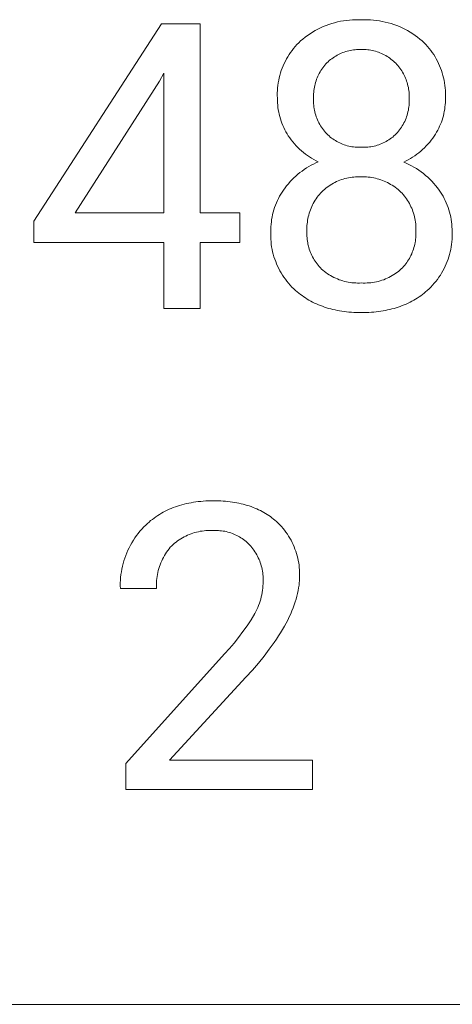
# Model space of a CAD drawing. Units: millimetres. Extents: x 1147 to 5945, y -204 to 3149.
# Drawn here: x 4964 to 5033, y 65 to 222 of the extents above; entities that cross this region are included whole.
import ezdxf

# ---------------------------------------------------------------- set-up
doc = ezdxf.new("R2010")
doc.units = ezdxf.units.MM
doc.header["$MEASUREMENT"] = 0
doc.layers.add('Domyślny', color=7, linetype='Continuous', true_color=0x000000)

msp = doc.modelspace()

# ---------------------------------------------------------------- linework, layer by layer
at = {"layer": 'Domyślny', "color": 18, "lineweight": 15, "true_color": 0x000000}
for p, q in [((5014.78, 221.31), (5015.25, 221.41)), ((5015.25, 221.41), (5015.72, 221.49)), ((5015.72, 221.49), (5016.19, 221.56)), ((5016.19, 221.56), (5016.67, 221.61)), ((5016.67, 221.61), (5017.15, 221.65)), ((5017.15, 221.65), (5017.63, 221.67)), ((5017.63, 221.67), (5018.1, 221.67)), ((5018.1, 221.67), (5018.58, 221.65)), ((5018.58, 221.65), (5019.06, 221.67)), ((5019.06, 221.67), (5019.54, 221.67)), ((5019.54, 221.67), (5020.02, 221.65)), ((5020.02, 221.65), (5020.49, 221.61)), ((5020.49, 221.61), (5020.97, 221.56)), ((5020.97, 221.56), (5021.44, 221.49)), ((5021.44, 221.49), (5021.91, 221.4)), ((5021.91, 221.4), (5022.38, 221.3)), ((4966.41, 189.54), (4986.75, 221.03)), ((4986.75, 221.03), (4992.9, 221.03)), ((4992.9, 221.03), (4992.9, 190.85)), ((5010.81, 219.69), (5011.23, 219.93)), ((5011.23, 219.93), (5011.65, 220.15)), ((5011.65, 220.15), (5012.08, 220.37)), ((5012.08, 220.37), (5012.51, 220.56)), ((5012.51, 220.56), (5012.96, 220.74)), ((5012.96, 220.74), (5013.41, 220.91)), ((5013.41, 220.91), (5013.86, 221.05)), ((5013.86, 221.05), (5014.32, 221.19)), ((5014.32, 221.19), (5014.78, 221.31)), ((5022.38, 221.3), (5022.84, 221.19)), ((5022.84, 221.19), (5023.3, 221.05)), ((5023.3, 221.05), (5023.76, 220.9)), ((5023.76, 220.9), (5024.2, 220.74)), ((5024.2, 220.74), (5024.65, 220.56)), ((5024.65, 220.56), (5025.08, 220.36)), ((5025.08, 220.36), (5025.51, 220.15)), ((5025.51, 220.15), (5025.93, 219.93)), ((5025.93, 219.93), (5026.35, 219.69)), ((5008.59, 218), (5008.88, 218.28)), ((5008.88, 218.28), (5009.25, 218.59)), ((5009.25, 218.59), (5009.63, 218.89)), ((5009.63, 218.89), (5010.01, 219.17)), ((5010.01, 219.17), (5010.41, 219.44)), ((5010.41, 219.44), (5010.81, 219.69)), ((5026.35, 219.69), (5026.75, 219.43)), ((5026.75, 219.43), (5027.15, 219.17)), ((5027.15, 219.17), (5027.54, 218.89)), ((5027.54, 218.89), (5027.91, 218.59)), ((5027.91, 218.59), (5028.28, 218.28)), ((5028.28, 218.28), (5028.57, 218)), ((5007.29, 216.45), (5007.53, 216.78)), ((5007.53, 216.78), (5007.78, 217.1)), ((5007.78, 217.1), (5008.04, 217.41)), ((5008.04, 217.41), (5008.31, 217.71)), ((5008.31, 217.71), (5008.59, 218)), ((5016.58, 216.72), (5016.33, 216.66)), ((5016.83, 216.77), (5016.58, 216.72)), ((5017.07, 216.82), (5016.83, 216.77)), ((5017.32, 216.85), (5017.07, 216.82)), ((5017.57, 216.88), (5017.32, 216.85)), ((5017.82, 216.9), (5017.57, 216.88)), ((5018.08, 216.91), (5017.82, 216.9)), ((5018.33, 216.92), (5018.08, 216.91)), ((5018.58, 216.91), (5018.33, 216.92)), ((5018.83, 216.91), (5018.58, 216.91)), ((5019.09, 216.91), (5018.83, 216.91)), ((5019.34, 216.9), (5019.09, 216.91)), ((5019.59, 216.87), (5019.34, 216.9)), ((5019.84, 216.84), (5019.59, 216.87)), ((5020.09, 216.81), (5019.84, 216.84)), ((5020.34, 216.76), (5020.09, 216.81)), ((5020.58, 216.7), (5020.34, 216.76)), ((5020.83, 216.64), (5020.58, 216.7)), ((5028.57, 218), (5028.85, 217.71)), ((5028.85, 217.71), (5029.12, 217.41)), ((5029.12, 217.41), (5029.39, 217.1)), ((5029.39, 217.1), (5029.64, 216.78)), ((5029.64, 216.78), (5029.87, 216.45)), ((5006.46, 215.06), (5006.65, 215.42)), ((5006.65, 215.42), (5006.85, 215.77)), ((5006.85, 215.77), (5007.07, 216.11)), ((5007.07, 216.11), (5007.29, 216.45)), ((5013.46, 215.14), (5013.27, 214.97)), ((5013.65, 215.3), (5013.46, 215.14)), ((5013.85, 215.45), (5013.65, 215.3)), ((5014.06, 215.6), (5013.85, 215.45)), ((5014.27, 215.74), (5014.06, 215.6)), ((5014.48, 215.87), (5014.27, 215.74)), ((5014.7, 216), (5014.48, 215.87)), ((5014.92, 216.12), (5014.7, 216)), ((5015.15, 216.23), (5014.92, 216.12)), ((5015.38, 216.33), (5015.15, 216.23)), ((5015.61, 216.42), (5015.38, 216.33)), ((5015.85, 216.51), (5015.61, 216.42)), ((5016.09, 216.59), (5015.85, 216.51)), ((5016.33, 216.66), (5016.09, 216.59)), ((5021.07, 216.56), (5020.83, 216.64)), ((5021.31, 216.48), (5021.07, 216.56)), ((5021.54, 216.39), (5021.31, 216.48)), ((5021.78, 216.29), (5021.54, 216.39)), ((5022.01, 216.19), (5021.78, 216.29)), ((5022.23, 216.07), (5022.01, 216.19)), ((5022.45, 215.95), (5022.23, 216.07)), ((5022.67, 215.82), (5022.45, 215.95)), ((5022.88, 215.69), (5022.67, 215.82)), ((5023.09, 215.54), (5022.88, 215.69)), ((5023.29, 215.39), (5023.09, 215.54)), ((5023.49, 215.23), (5023.29, 215.39)), ((5023.68, 215.07), (5023.49, 215.23)), ((5029.87, 216.45), (5030.1, 216.11)), ((5030.1, 216.11), (5030.32, 215.77)), ((5030.32, 215.77), (5030.52, 215.42)), ((5030.52, 215.42), (5030.71, 215.06)), ((5005.7, 213.18), (5005.82, 213.57)), ((5005.82, 213.57), (5005.96, 213.95)), ((5005.96, 213.95), (5006.11, 214.32)), ((5006.11, 214.32), (5006.28, 214.69)), ((5006.28, 214.69), (5006.46, 215.06)), ((5012.13, 213.56), (5011.99, 213.34)), ((5012.27, 213.78), (5012.13, 213.56)), ((5012.42, 214), (5012.27, 213.78)), ((5012.57, 214.21), (5012.42, 214)), ((5012.74, 214.41), (5012.57, 214.21)), ((5012.91, 214.61), (5012.74, 214.41)), ((5013.08, 214.8), (5012.91, 214.61)), ((5013.27, 214.97), (5013.08, 214.8)), ((5023.87, 214.9), (5023.68, 215.07)), ((5024.05, 214.72), (5023.87, 214.9)), ((5024.22, 214.53), (5024.05, 214.72)), ((5024.39, 214.34), (5024.22, 214.53)), ((5024.56, 214.14), (5024.39, 214.34)), ((5024.71, 213.93), (5024.56, 214.14)), ((5024.86, 213.72), (5024.71, 213.93)), ((5025, 213.5), (5024.86, 213.72)), ((5030.71, 215.06), (5030.89, 214.7)), ((5030.89, 214.7), (5031.05, 214.32)), ((5031.05, 214.32), (5031.21, 213.95)), ((5031.21, 213.95), (5031.34, 213.57)), ((5031.34, 213.57), (5031.47, 213.18)), ((4987.1, 213.14), (4986.41, 211.88)), ((4987.1, 190.85), (4987.1, 213.14)), ((5005.33, 211.6), (5005.4, 212)), ((5005.4, 212), (5005.49, 212.4)), ((5005.49, 212.4), (5005.58, 212.79)), ((5005.58, 212.79), (5005.7, 213.18)), ((5011.44, 212.16), (5011.35, 211.91)), ((5011.53, 212.4), (5011.44, 212.16)), ((5011.63, 212.64), (5011.53, 212.4)), ((5011.75, 212.88), (5011.63, 212.64)), ((5011.87, 213.11), (5011.75, 212.88)), ((5011.99, 213.34), (5011.87, 213.11)), ((5025.14, 213.28), (5025, 213.5)), ((5025.27, 213.06), (5025.14, 213.28)), ((5025.39, 212.83), (5025.27, 213.06)), ((5025.5, 212.6), (5025.39, 212.83)), ((5025.6, 212.36), (5025.5, 212.6)), ((5025.7, 212.12), (5025.6, 212.36)), ((5025.79, 211.88), (5025.7, 212.12)), ((5031.47, 213.18), (5031.58, 212.79)), ((5031.58, 212.79), (5031.68, 212.4)), ((5031.68, 212.4), (5031.77, 212)), ((5031.77, 212), (5031.84, 211.6)), ((4986.41, 211.88), (4972.96, 190.85)), ((5005.2, 210.39), (5005.23, 210.8)), ((5005.23, 210.8), (5005.27, 211.2)), ((5005.27, 211.2), (5005.33, 211.6)), ((5011.04, 210.64), (5011.01, 210.38)), ((5011.09, 210.9), (5011.04, 210.64)), ((5011.14, 211.16), (5011.09, 210.9)), ((5011.2, 211.41), (5011.14, 211.16)), ((5011.27, 211.66), (5011.2, 211.41)), ((5011.35, 211.91), (5011.27, 211.66)), ((5025.87, 211.63), (5025.79, 211.88)), ((5025.94, 211.38), (5025.87, 211.63)), ((5026, 211.13), (5025.94, 211.38)), ((5026.06, 210.88), (5026, 211.13)), ((5026.1, 210.63), (5026.06, 210.88)), ((5026.14, 210.37), (5026.1, 210.63)), ((5031.84, 211.6), (5031.9, 211.2)), ((5031.9, 211.2), (5031.94, 210.8)), ((5031.94, 210.8), (5031.97, 210.39)), ((5005.18, 209.99), (5005.2, 210.39)), ((5005.18, 209.58), (5005.18, 209.99)), ((5005.19, 209.18), (5005.18, 209.58)), ((5005.19, 208.8), (5005.19, 209.18)), ((5010.96, 209.86), (5010.95, 209.6)), ((5010.95, 209.6), (5010.95, 209.34)), ((5010.95, 209.34), (5010.96, 209.08)), ((5010.96, 209.08), (5010.95, 208.81)), ((5010.98, 210.12), (5010.96, 209.86)), ((5011.01, 210.38), (5010.98, 210.12)), ((5026.17, 210.11), (5026.14, 210.37)), ((5026.19, 209.86), (5026.17, 210.11)), ((5026.2, 209.6), (5026.19, 209.86)), ((5026.21, 209.34), (5026.2, 209.6)), ((5026.2, 209.08), (5026.21, 209.34)), ((5026.21, 208.81), (5026.2, 209.08)), ((5031.97, 210.39), (5031.98, 209.99)), ((5031.98, 209.58), (5031.97, 209.18)), ((5031.97, 209.18), (5031.97, 208.82)), ((5031.98, 209.99), (5031.98, 209.58)), ((5005.21, 208.43), (5005.19, 208.8)), ((5005.24, 208.06), (5005.21, 208.43)), ((5005.28, 207.68), (5005.24, 208.06)), ((5005.33, 207.31), (5005.28, 207.68)), ((5005.4, 206.94), (5005.33, 207.31)), ((5010.95, 208.81), (5010.96, 208.55)), ((5010.96, 208.55), (5010.97, 208.28)), ((5010.97, 208.28), (5010.99, 208.01)), ((5010.99, 208.01), (5011.02, 207.75)), ((5011.02, 207.75), (5011.06, 207.48)), ((5011.06, 207.48), (5011.11, 207.22)), ((5026.06, 207.22), (5026.11, 207.49)), ((5026.11, 207.49), (5026.15, 207.75)), ((5026.15, 207.75), (5026.18, 208.01)), ((5026.18, 208.01), (5026.2, 208.28)), ((5026.2, 208.28), (5026.21, 208.55)), ((5026.21, 208.55), (5026.21, 208.81)), ((5031.85, 207.4), (5031.79, 207.05)), ((5031.9, 207.76), (5031.85, 207.4)), ((5031.93, 208.11), (5031.9, 207.76)), ((5031.96, 208.46), (5031.93, 208.11)), ((5031.97, 208.82), (5031.96, 208.46)), ((5005.47, 206.58), (5005.4, 206.94)), ((5005.57, 206.22), (5005.47, 206.58)), ((5005.67, 205.86), (5005.57, 206.22)), ((5005.79, 205.5), (5005.67, 205.86)), ((5011.11, 207.22), (5011.16, 206.96)), ((5011.16, 206.96), (5011.23, 206.7)), ((5011.23, 206.7), (5011.31, 206.44)), ((5011.31, 206.44), (5011.39, 206.19)), ((5011.39, 206.19), (5011.49, 205.94)), ((5011.49, 205.94), (5011.59, 205.69)), ((5011.59, 205.69), (5011.7, 205.45)), ((5025.48, 205.45), (5025.59, 205.7)), ((5025.59, 205.7), (5025.69, 205.94)), ((5025.69, 205.94), (5025.78, 206.19)), ((5025.78, 206.19), (5025.86, 206.45)), ((5025.86, 206.45), (5025.94, 206.7)), ((5025.94, 206.7), (5026, 206.96)), ((5026, 206.96), (5026.06, 207.22)), ((5031.54, 206.01), (5031.44, 205.67)), ((5031.64, 206.36), (5031.54, 206.01)), ((5031.72, 206.7), (5031.64, 206.36)), ((5031.79, 207.05), (5031.72, 206.7)), ((5005.91, 205.15), (5005.79, 205.5)), ((5006.06, 204.8), (5005.91, 205.15)), ((5006.21, 204.46), (5006.06, 204.8)), ((5006.37, 204.12), (5006.21, 204.46)), ((5006.55, 203.79), (5006.37, 204.12)), ((5011.7, 205.45), (5011.82, 205.21)), ((5011.82, 205.21), (5011.94, 204.97)), ((5011.94, 204.97), (5012.08, 204.74)), ((5012.08, 204.74), (5012.22, 204.52)), ((5012.22, 204.52), (5012.37, 204.3)), ((5012.37, 204.3), (5012.53, 204.08)), ((5024.66, 204.09), (5024.81, 204.3)), ((5024.81, 204.3), (5024.96, 204.52)), ((5024.96, 204.52), (5025.1, 204.75)), ((5025.1, 204.75), (5025.24, 204.98)), ((5025.24, 204.98), (5025.36, 205.21)), ((5025.36, 205.21), (5025.48, 205.45)), ((5030.9, 204.36), (5030.74, 204.04)), ((5031.05, 204.68), (5030.9, 204.36)), ((5031.19, 205.01), (5031.05, 204.68)), ((5031.32, 205.34), (5031.19, 205.01)), ((5031.44, 205.67), (5031.32, 205.34)), ((5006.74, 203.47), (5006.55, 203.79)), ((5006.93, 203.15), (5006.74, 203.47)), ((5007.16, 202.82), (5006.93, 203.15)), ((5007.4, 202.5), (5007.16, 202.82)), ((5012.53, 204.08), (5012.7, 203.87)), ((5012.7, 203.87), (5012.87, 203.67)), ((5012.87, 203.67), (5013.05, 203.47)), ((5013.05, 203.47), (5013.24, 203.3)), ((5013.24, 203.3), (5013.42, 203.13)), ((5013.42, 203.13), (5013.62, 202.96)), ((5013.62, 202.96), (5013.82, 202.8)), ((5013.82, 202.8), (5014.02, 202.66)), ((5014.02, 202.66), (5014.24, 202.51)), ((5022.95, 202.51), (5023.16, 202.66)), ((5023.16, 202.66), (5023.37, 202.81)), ((5023.37, 202.81), (5023.57, 202.96)), ((5023.57, 202.96), (5023.77, 203.13)), ((5023.77, 203.13), (5023.96, 203.3)), ((5023.96, 203.3), (5024.14, 203.47)), ((5024.14, 203.47), (5024.32, 203.67)), ((5024.32, 203.67), (5024.49, 203.88)), ((5024.49, 203.88), (5024.66, 204.09)), ((5029.96, 202.79), (5029.72, 202.47)), ((5030.2, 203.12), (5029.96, 202.79)), ((5030.39, 203.42), (5030.2, 203.12)), ((5030.57, 203.73), (5030.39, 203.42)), ((5030.74, 204.04), (5030.57, 203.73)), ((5007.65, 202.19), (5007.4, 202.5)), ((5007.91, 201.88), (5007.65, 202.19)), ((5008.17, 201.58), (5007.91, 201.88)), ((5008.45, 201.3), (5008.17, 201.58)), ((5008.74, 201.02), (5008.45, 201.3)), ((5009.04, 200.75), (5008.74, 201.02)), ((5014.24, 202.51), (5014.45, 202.38)), ((5014.45, 202.38), (5014.67, 202.25)), ((5014.67, 202.25), (5014.9, 202.13)), ((5014.9, 202.13), (5015.12, 202.02)), ((5015.12, 202.02), (5015.36, 201.91)), ((5015.36, 201.91), (5015.59, 201.82)), ((5015.59, 201.82), (5015.83, 201.73)), ((5015.83, 201.73), (5016.07, 201.65)), ((5016.07, 201.65), (5016.32, 201.58)), ((5016.32, 201.58), (5016.56, 201.52)), ((5016.56, 201.52), (5016.81, 201.46)), ((5016.81, 201.46), (5017.06, 201.42)), ((5017.06, 201.42), (5017.31, 201.38)), ((5017.31, 201.38), (5017.57, 201.35)), ((5017.57, 201.35), (5017.82, 201.34)), ((5017.82, 201.34), (5018.07, 201.33)), ((5018.07, 201.33), (5018.33, 201.32)), ((5018.33, 201.32), (5018.58, 201.33)), ((5018.58, 201.33), (5018.84, 201.32)), ((5018.84, 201.32), (5019.09, 201.33)), ((5019.09, 201.33), (5019.35, 201.34)), ((5019.35, 201.34), (5019.6, 201.36)), ((5019.6, 201.36), (5019.86, 201.38)), ((5019.86, 201.38), (5020.11, 201.42)), ((5020.11, 201.42), (5020.36, 201.47)), ((5020.36, 201.47), (5020.61, 201.52)), ((5020.61, 201.52), (5020.86, 201.58)), ((5020.86, 201.58), (5021.1, 201.65)), ((5021.1, 201.65), (5021.35, 201.73)), ((5021.35, 201.73), (5021.59, 201.82)), ((5021.59, 201.82), (5021.82, 201.92)), ((5021.82, 201.92), (5022.06, 202.02)), ((5022.06, 202.02), (5022.29, 202.13)), ((5022.29, 202.13), (5022.51, 202.25)), ((5022.51, 202.25), (5022.73, 202.38)), ((5022.73, 202.38), (5022.95, 202.51)), ((5028.34, 200.98), (5028.04, 200.72)), ((5028.64, 201.26), (5028.34, 200.98)), ((5028.92, 201.55), (5028.64, 201.26)), ((5029.2, 201.85), (5028.92, 201.55)), ((5029.46, 202.15), (5029.2, 201.85)), ((5029.72, 202.47), (5029.46, 202.15)), ((5009.35, 200.49), (5009.04, 200.75)), ((5009.66, 200.25), (5009.35, 200.49)), ((5009.98, 200.01), (5009.66, 200.25)), ((5010.32, 199.78), (5009.98, 200.01)), ((5010.65, 199.57), (5010.32, 199.78)), ((5011, 199.37), (5010.65, 199.57)), ((5026.4, 199.54), (5026.05, 199.34)), ((5026.74, 199.75), (5026.4, 199.54)), ((5027.08, 199.98), (5026.74, 199.75)), ((5027.41, 200.21), (5027.08, 199.98)), ((5027.73, 200.46), (5027.41, 200.21)), ((5028.04, 200.72), (5027.73, 200.46)), ((5009.47, 197.79), (5009.83, 198.02)), ((5009.83, 198.02), (5010.19, 198.24)), ((5010.19, 198.24), (5010.56, 198.45)), ((5010.56, 198.45), (5010.94, 198.64)), ((5010.94, 198.64), (5011.32, 198.83)), ((5011.35, 199.18), (5011, 199.37)), ((5011.32, 198.83), (5011.71, 199)), ((5011.71, 199), (5011.35, 199.18)), ((5025.69, 199.14), (5025.32, 198.97)), ((5025.32, 198.97), (5025.74, 198.79)), ((5026.05, 199.34), (5025.69, 199.14)), ((5025.74, 198.79), (5026.15, 198.59)), ((5026.15, 198.59), (5026.56, 198.38)), ((5026.56, 198.38), (5026.95, 198.16)), ((5026.95, 198.16), (5027.34, 197.92)), ((5027.34, 197.92), (5027.72, 197.67)), ((5007.52, 196.15), (5007.82, 196.45)), ((5007.82, 196.45), (5008.13, 196.74)), ((5008.13, 196.74), (5008.45, 197.02)), ((5008.45, 197.02), (5008.78, 197.28)), ((5008.78, 197.28), (5009.12, 197.54)), ((5009.12, 197.54), (5009.47, 197.79)), ((5015.96, 196.33), (5015.69, 196.25)), ((5016.24, 196.4), (5015.96, 196.33)), ((5016.52, 196.46), (5016.24, 196.4)), ((5016.8, 196.51), (5016.52, 196.46)), ((5017.09, 196.55), (5016.8, 196.51)), ((5017.37, 196.58), (5017.09, 196.55)), ((5017.66, 196.6), (5017.37, 196.58)), ((5017.94, 196.61), (5017.66, 196.6)), ((5018.23, 196.61), (5017.94, 196.61)), ((5018.52, 196.6), (5018.23, 196.61)), ((5018.81, 196.61), (5018.52, 196.6)), ((5019.1, 196.6), (5018.81, 196.61)), ((5019.39, 196.59), (5019.1, 196.6)), ((5019.68, 196.57), (5019.39, 196.59)), ((5019.97, 196.54), (5019.68, 196.57)), ((5020.25, 196.49), (5019.97, 196.54)), ((5020.54, 196.44), (5020.25, 196.49)), ((5020.82, 196.38), (5020.54, 196.44)), ((5021.11, 196.31), (5020.82, 196.38)), ((5021.38, 196.23), (5021.11, 196.31)), ((5027.72, 197.67), (5028.09, 197.41)), ((5028.09, 197.41), (5028.46, 197.13)), ((5028.46, 197.13), (5028.81, 196.84)), ((5028.81, 196.84), (5029.15, 196.54)), ((5029.15, 196.54), (5029.48, 196.23)), ((5006.17, 194.51), (5006.41, 194.85)), ((5006.41, 194.85), (5006.67, 195.19)), ((5006.67, 195.19), (5006.94, 195.52)), ((5006.94, 195.52), (5007.23, 195.84)), ((5007.23, 195.84), (5007.52, 196.15)), ((5012.91, 194.79), (5012.69, 194.61)), ((5013.14, 194.97), (5012.91, 194.79)), ((5013.37, 195.13), (5013.14, 194.97)), ((5013.61, 195.29), (5013.37, 195.13)), ((5013.86, 195.44), (5013.61, 195.29)), ((5014.11, 195.58), (5013.86, 195.44)), ((5014.36, 195.72), (5014.11, 195.58)), ((5014.62, 195.84), (5014.36, 195.72)), ((5014.88, 195.96), (5014.62, 195.84)), ((5015.15, 196.06), (5014.88, 195.96)), ((5015.41, 196.16), (5015.15, 196.06)), ((5015.69, 196.25), (5015.41, 196.16)), ((5021.66, 196.14), (5021.38, 196.23)), ((5021.93, 196.04), (5021.66, 196.14)), ((5022.2, 195.93), (5021.93, 196.04)), ((5022.47, 195.82), (5022.2, 195.93)), ((5022.73, 195.69), (5022.47, 195.82)), ((5022.99, 195.56), (5022.73, 195.69)), ((5023.24, 195.41), (5022.99, 195.56)), ((5023.49, 195.26), (5023.24, 195.41)), ((5023.73, 195.1), (5023.49, 195.26)), ((5023.97, 194.94), (5023.73, 195.1)), ((5024.2, 194.76), (5023.97, 194.94)), ((5024.43, 194.58), (5024.2, 194.76)), ((5029.48, 196.23), (5029.8, 195.91)), ((5029.8, 195.91), (5030.11, 195.57)), ((5030.11, 195.57), (5030.41, 195.23)), ((5030.41, 195.23), (5030.69, 194.87)), ((5030.69, 194.87), (5030.96, 194.51)), ((5005.2, 192.81), (5005.37, 193.16)), ((5005.37, 193.16), (5005.55, 193.51)), ((5005.55, 193.51), (5005.74, 193.85)), ((5005.74, 193.85), (5005.95, 194.18)), ((5005.95, 194.18), (5006.17, 194.51)), ((5011.53, 193.35), (5011.37, 193.11)), ((5011.71, 193.57), (5011.53, 193.35)), ((5011.89, 193.8), (5011.71, 193.57)), ((5012.08, 194.01), (5011.89, 193.8)), ((5012.27, 194.22), (5012.08, 194.01)), ((5012.48, 194.42), (5012.27, 194.22)), ((5012.69, 194.61), (5012.48, 194.42)), ((5024.65, 194.39), (5024.43, 194.58)), ((5024.86, 194.19), (5024.65, 194.39)), ((5025.06, 193.98), (5024.86, 194.19)), ((5025.25, 193.77), (5025.06, 193.98)), ((5025.43, 193.55), (5025.25, 193.77)), ((5025.6, 193.32), (5025.43, 193.55)), ((5025.77, 193.09), (5025.6, 193.32)), ((5030.96, 194.51), (5031.18, 194.18)), ((5031.18, 194.18), (5031.39, 193.85)), ((5031.39, 193.85), (5031.59, 193.51)), ((5031.59, 193.51), (5031.78, 193.16)), ((5031.78, 193.16), (5031.95, 192.81)), ((5004.64, 191.34), (5004.76, 191.72)), ((5004.76, 191.72), (5004.89, 192.08)), ((5004.89, 192.08), (5005.04, 192.45)), ((5005.04, 192.45), (5005.2, 192.81)), ((5010.55, 191.61), (5010.45, 191.34)), ((5010.67, 191.87), (5010.55, 191.61)), ((5010.79, 192.13), (5010.67, 191.87)), ((5010.92, 192.38), (5010.79, 192.13)), ((5011.06, 192.63), (5010.92, 192.38)), ((5011.21, 192.87), (5011.06, 192.63)), ((5011.37, 193.11), (5011.21, 192.87)), ((5025.93, 192.85), (5025.77, 193.09)), ((5026.08, 192.61), (5025.93, 192.85)), ((5026.22, 192.36), (5026.08, 192.61)), ((5026.35, 192.11), (5026.22, 192.36)), ((5026.48, 191.85), (5026.35, 192.11)), ((5026.59, 191.59), (5026.48, 191.85)), ((5026.7, 191.33), (5026.59, 191.59)), ((5031.95, 192.81), (5032.11, 192.45)), ((5032.11, 192.45), (5032.26, 192.09)), ((5032.26, 192.09), (5032.39, 191.72)), ((5032.39, 191.72), (5032.52, 191.35)), ((4972.96, 190.85), (4987.1, 190.85)), ((4992.9, 190.85), (4999.21, 190.85)), ((4999.21, 190.85), (4999.21, 186.14)), ((5004.28, 189.82), (5004.35, 190.2)), ((5004.35, 190.2), (5004.44, 190.58)), ((5004.44, 190.58), (5004.53, 190.97)), ((5004.53, 190.97), (5004.64, 191.34)), ((5010.12, 190.25), (5010.06, 189.97)), ((5010.19, 190.52), (5010.12, 190.25)), ((5010.26, 190.8), (5010.19, 190.52)), ((5010.35, 191.07), (5010.26, 190.8)), ((5010.45, 191.34), (5010.35, 191.07)), ((5026.8, 191.06), (5026.7, 191.33)), ((5026.89, 190.79), (5026.8, 191.06)), ((5026.97, 190.52), (5026.89, 190.79)), ((5027.04, 190.24), (5026.97, 190.52)), ((5027.1, 189.96), (5027.04, 190.24)), ((5032.52, 191.35), (5032.63, 190.97)), ((5032.63, 190.97), (5032.72, 190.59)), ((5032.72, 190.59), (5032.81, 190.21)), ((5032.81, 190.21), (5032.88, 189.82)), ((4966.41, 186.14), (4966.41, 189.54)), ((5004.14, 188.25), (5004.16, 188.65)), ((5004.16, 188.65), (5004.19, 189.04)), ((5004.19, 189.04), (5004.23, 189.43)), ((5004.23, 189.43), (5004.28, 189.82)), ((5009.91, 188.83), (5009.9, 188.55)), ((5009.9, 188.55), (5009.9, 188.26)), ((5009.93, 189.12), (5009.91, 188.83)), ((5009.97, 189.4), (5009.93, 189.12)), ((5010.01, 189.68), (5009.97, 189.4)), ((5010.06, 189.97), (5010.01, 189.68)), ((5027.15, 189.68), (5027.1, 189.96)), ((5027.19, 189.4), (5027.15, 189.68)), ((5027.23, 189.11), (5027.19, 189.4)), ((5027.25, 188.83), (5027.23, 189.11)), ((5027.26, 188.54), (5027.25, 188.83)), ((5027.26, 188.26), (5027.26, 188.54)), ((5032.88, 189.82), (5032.93, 189.43)), ((5032.93, 189.43), (5032.98, 189.04)), ((5032.98, 189.04), (5033.01, 188.65)), ((5033.01, 188.65), (5033.02, 188.26)), ((5004.13, 187.46), (5004.14, 187.86)), ((5004.13, 187.05), (5004.13, 187.46)), ((5004.15, 186.65), (5004.13, 187.05)), ((5004.14, 187.86), (5004.14, 188.25)), ((5009.9, 187.71), (5009.89, 187.44)), ((5009.89, 187.44), (5009.9, 187.17)), ((5009.9, 188.26), (5009.91, 187.97)), ((5009.91, 187.97), (5009.9, 187.71)), ((5009.9, 187.17), (5009.92, 186.9)), ((5009.92, 186.9), (5009.94, 186.64)), ((5027.22, 186.64), (5027.24, 186.91)), ((5027.24, 186.91), (5027.26, 187.17)), ((5027.26, 187.97), (5027.26, 188.26)), ((5027.27, 187.71), (5027.26, 187.97)), ((5027.26, 187.17), (5027.27, 187.44)), ((5027.27, 187.44), (5027.27, 187.71)), ((5033.02, 188.26), (5033.02, 187.86)), ((5033.02, 187.86), (5033.04, 187.46)), ((5033.03, 187.05), (5033.02, 186.65)), ((5033.04, 187.46), (5033.03, 187.05)), ((4987.1, 186.14), (4966.41, 186.14)), ((4987.1, 175.59), (4987.1, 186.14)), ((4999.21, 186.14), (4992.9, 186.14)), ((4992.9, 186.14), (4992.9, 175.59)), ((5004.18, 186.25), (5004.15, 186.65)), ((5004.22, 185.84), (5004.18, 186.25)), ((5004.28, 185.44), (5004.22, 185.84)), ((5004.35, 185.04), (5004.28, 185.44)), ((5009.94, 186.64), (5009.98, 186.37)), ((5009.98, 186.37), (5010.02, 186.11)), ((5010.02, 186.11), (5010.07, 185.85)), ((5010.07, 185.85), (5010.14, 185.58)), ((5010.14, 185.58), (5010.21, 185.33)), ((5010.21, 185.33), (5010.28, 185.07)), ((5026.88, 185.08), (5026.96, 185.33)), ((5026.96, 185.33), (5027.03, 185.59)), ((5027.03, 185.59), (5027.09, 185.85)), ((5027.09, 185.85), (5027.14, 186.11)), ((5027.14, 186.11), (5027.18, 186.38)), ((5027.18, 186.38), (5027.22, 186.64)), ((5032.89, 185.44), (5032.81, 185.04)), ((5032.94, 185.84), (5032.89, 185.44)), ((5032.99, 186.24), (5032.94, 185.84)), ((5033.02, 186.65), (5032.99, 186.24)), ((5004.44, 184.65), (5004.35, 185.04)), ((5004.54, 184.26), (5004.44, 184.65)), ((5004.65, 183.87), (5004.54, 184.26)), ((5004.78, 183.48), (5004.65, 183.87)), ((5010.28, 185.07), (5010.37, 184.82)), ((5010.37, 184.82), (5010.47, 184.57)), ((5010.47, 184.57), (5010.57, 184.32)), ((5010.57, 184.32), (5010.68, 184.08)), ((5010.68, 184.08), (5010.8, 183.84)), ((5010.8, 183.84), (5010.93, 183.6)), ((5026.23, 183.61), (5026.36, 183.85)), ((5026.36, 183.85), (5026.48, 184.09)), ((5026.48, 184.09), (5026.59, 184.33)), ((5026.59, 184.33), (5026.69, 184.58)), ((5026.69, 184.58), (5026.79, 184.82)), ((5026.79, 184.82), (5026.88, 185.08)), ((5032.52, 183.86), (5032.39, 183.47)), ((5032.63, 184.25), (5032.52, 183.86)), ((5032.73, 184.64), (5032.63, 184.25)), ((5032.81, 185.04), (5032.73, 184.64)), ((5004.92, 183.1), (5004.78, 183.48)), ((5005.07, 182.73), (5004.92, 183.1)), ((5005.23, 182.36), (5005.07, 182.73)), ((5005.41, 181.99), (5005.23, 182.36)), ((5010.93, 183.6), (5011.07, 183.37)), ((5011.07, 183.37), (5011.21, 183.15)), ((5011.21, 183.15), (5011.36, 182.93)), ((5011.36, 182.93), (5011.52, 182.71)), ((5011.52, 182.71), (5011.68, 182.5)), ((5011.68, 182.5), (5011.86, 182.29)), ((5011.86, 182.29), (5012.04, 182.1)), ((5025.13, 182.11), (5025.3, 182.31)), ((5025.3, 182.31), (5025.48, 182.51)), ((5025.48, 182.51), (5025.64, 182.72)), ((5025.64, 182.72), (5025.8, 182.94)), ((5025.8, 182.94), (5025.95, 183.16)), ((5025.95, 183.16), (5026.1, 183.38)), ((5026.1, 183.38), (5026.23, 183.61)), ((5031.94, 182.35), (5031.76, 181.98)), ((5032.1, 182.72), (5031.94, 182.35)), ((5032.25, 183.09), (5032.1, 182.72)), ((5032.39, 183.47), (5032.25, 183.09)), ((5005.59, 181.64), (5005.41, 181.99)), ((5005.8, 181.28), (5005.59, 181.64)), ((5006.01, 180.94), (5005.8, 181.28)), ((5006.23, 180.6), (5006.01, 180.94)), ((5006.47, 180.27), (5006.23, 180.6)), ((5012.04, 182.1), (5012.22, 181.9)), ((5012.22, 181.9), (5012.45, 181.71)), ((5012.45, 181.71), (5012.68, 181.52)), ((5012.68, 181.52), (5012.92, 181.34)), ((5012.92, 181.34), (5013.17, 181.16)), ((5013.17, 181.16), (5013.42, 181)), ((5013.42, 181), (5013.68, 180.85)), ((5013.68, 180.85), (5013.94, 180.7)), ((5013.94, 180.7), (5014.21, 180.56)), ((5022.68, 180.44), (5022.96, 180.57)), ((5022.96, 180.57), (5023.22, 180.71)), ((5023.22, 180.71), (5023.49, 180.85)), ((5023.49, 180.85), (5023.74, 181.01)), ((5023.74, 181.01), (5023.99, 181.18)), ((5023.99, 181.18), (5024.24, 181.35)), ((5024.24, 181.35), (5024.48, 181.53)), ((5024.48, 181.53), (5024.71, 181.72)), ((5024.71, 181.72), (5024.94, 181.92)), ((5024.94, 181.92), (5025.13, 182.11)), ((5030.94, 180.59), (5030.7, 180.26)), ((5031.16, 180.93), (5030.94, 180.59)), ((5031.37, 181.27), (5031.16, 180.93)), ((5031.57, 181.62), (5031.37, 181.27)), ((5031.76, 181.98), (5031.57, 181.62)), ((5006.71, 179.95), (5006.47, 180.27)), ((5006.97, 179.64), (5006.71, 179.95)), ((5007.24, 179.34), (5006.97, 179.64)), ((5007.52, 179.04), (5007.24, 179.34)), ((5007.8, 178.76), (5007.52, 179.04)), ((5014.21, 180.56), (5014.48, 180.44)), ((5014.48, 180.44), (5014.76, 180.32)), ((5014.76, 180.32), (5015.04, 180.21)), ((5015.04, 180.21), (5015.32, 180.11)), ((5015.32, 180.11), (5015.61, 180.02)), ((5015.61, 180.02), (5015.9, 179.94)), ((5015.9, 179.94), (5016.19, 179.87)), ((5016.19, 179.87), (5016.49, 179.81)), ((5016.49, 179.81), (5016.78, 179.76)), ((5016.78, 179.76), (5017.08, 179.72)), ((5017.08, 179.72), (5017.38, 179.69)), ((5017.38, 179.69), (5017.68, 179.68)), ((5017.68, 179.68), (5017.98, 179.67)), ((5017.98, 179.67), (5018.28, 179.67)), ((5018.28, 179.67), (5018.58, 179.68)), ((5018.58, 179.68), (5018.88, 179.67)), ((5018.88, 179.67), (5019.18, 179.67)), ((5019.18, 179.67), (5019.48, 179.68)), ((5019.48, 179.68), (5019.78, 179.69)), ((5019.78, 179.69), (5020.08, 179.72)), ((5020.08, 179.72), (5020.38, 179.76)), ((5020.38, 179.76), (5020.68, 179.81)), ((5020.68, 179.81), (5020.97, 179.87)), ((5020.97, 179.87), (5021.27, 179.94)), ((5021.27, 179.94), (5021.56, 180.02)), ((5021.56, 180.02), (5021.84, 180.11)), ((5021.84, 180.11), (5022.13, 180.21)), ((5022.13, 180.21), (5022.41, 180.32)), ((5022.41, 180.32), (5022.68, 180.44)), ((5029.65, 179.03), (5029.36, 178.74)), ((5029.93, 179.32), (5029.65, 179.03)), ((5030.2, 179.63), (5029.93, 179.32)), ((5030.45, 179.94), (5030.2, 179.63)), ((5030.7, 180.26), (5030.45, 179.94)), ((5008.1, 178.48), (5007.8, 178.76)), ((5008.35, 178.27), (5008.1, 178.48)), ((5008.6, 178.06), (5008.35, 178.27)), ((5008.86, 177.85), (5008.6, 178.06)), ((5009.12, 177.66), (5008.86, 177.85)), ((5009.39, 177.47), (5009.12, 177.66)), ((5009.67, 177.29), (5009.39, 177.47)), ((5027.76, 177.45), (5027.48, 177.27)), ((5028.03, 177.64), (5027.76, 177.45)), ((5028.29, 177.84), (5028.03, 177.64)), ((5028.56, 178.04), (5028.29, 177.84)), ((5028.81, 178.25), (5028.56, 178.04)), ((5029.06, 178.47), (5028.81, 178.25)), ((5029.36, 178.74), (5029.06, 178.47)), ((5009.95, 177.11), (5009.67, 177.29)), ((5010.23, 176.94), (5009.95, 177.11)), ((5010.52, 176.78), (5010.23, 176.94)), ((5010.81, 176.63), (5010.52, 176.78)), ((5011.11, 176.48), (5010.81, 176.63)), ((5011.42, 176.34), (5011.11, 176.48)), ((5011.73, 176.21), (5011.42, 176.34)), ((5012.04, 176.08), (5011.73, 176.21)), ((5012.36, 175.96), (5012.04, 176.08)), ((5012.69, 175.85), (5012.36, 175.96)), ((5024.78, 175.95), (5024.45, 175.84)), ((5025.1, 176.07), (5024.78, 175.95)), ((5025.41, 176.2), (5025.1, 176.07)), ((5025.72, 176.33), (5025.41, 176.2)), ((5026.03, 176.47), (5025.72, 176.33)), ((5026.33, 176.62), (5026.03, 176.47)), ((5026.62, 176.77), (5026.33, 176.62)), ((5026.91, 176.93), (5026.62, 176.77)), ((5027.2, 177.1), (5026.91, 176.93)), ((5027.48, 177.27), (5027.2, 177.1)), ((4992.9, 175.59), (4987.1, 175.59)), ((5013.02, 175.74), (5012.69, 175.85)), ((5013.35, 175.64), (5013.02, 175.74)), ((5013.69, 175.55), (5013.35, 175.64)), ((5014.04, 175.46), (5013.69, 175.55)), ((5014.39, 175.38), (5014.04, 175.46)), ((5014.75, 175.31), (5014.39, 175.38)), ((5015.11, 175.25), (5014.75, 175.31)), ((5015.47, 175.19), (5015.11, 175.25)), ((5015.84, 175.14), (5015.47, 175.19)), ((5016.22, 175.09), (5015.84, 175.14)), ((5016.6, 175.05), (5016.22, 175.09)), ((5016.99, 175.02), (5016.6, 175.05)), ((5017.38, 175), (5016.99, 175.02)), ((5017.77, 174.98), (5017.38, 175)), ((5018.58, 174.97), (5017.77, 174.98)), ((5019.38, 174.98), (5018.58, 174.97)), ((5019.78, 175), (5019.38, 174.98)), ((5020.17, 175.02), (5019.78, 175)), ((5020.55, 175.05), (5020.17, 175.02)), ((5020.93, 175.09), (5020.55, 175.05)), ((5021.3, 175.13), (5020.93, 175.09)), ((5021.67, 175.18), (5021.3, 175.13)), ((5022.04, 175.24), (5021.67, 175.18)), ((5022.4, 175.31), (5022.04, 175.24)), ((5022.75, 175.38), (5022.4, 175.31)), ((5023.1, 175.46), (5022.75, 175.38)), ((5023.45, 175.54), (5023.1, 175.46)), ((5023.79, 175.63), (5023.45, 175.54)), ((5024.12, 175.73), (5023.79, 175.63)), ((5024.45, 175.84), (5024.12, 175.73)), ((4990.33, 144.41), (4990.69, 144.5)), ((4990.69, 144.5), (4991.06, 144.58)), ((4991.06, 144.58), (4991.43, 144.65)), ((4991.43, 144.65), (4991.81, 144.71)), ((4991.81, 144.71), (4992.19, 144.77)), ((4992.19, 144.77), (4992.58, 144.82)), ((4992.58, 144.82), (4992.97, 144.86)), ((4992.97, 144.86), (4993.37, 144.89)), ((4993.37, 144.89), (4993.78, 144.92)), ((4993.78, 144.92), (4994.19, 144.94)), ((4994.19, 144.94), (4994.6, 144.95)), ((4994.6, 144.95), (4995.03, 144.95)), ((4995.03, 144.95), (4995.81, 144.94)), ((4995.81, 144.94), (4996.19, 144.92)), ((4996.19, 144.92), (4996.57, 144.9)), ((4996.57, 144.9), (4996.94, 144.87)), ((4996.94, 144.87), (4997.31, 144.83)), ((4997.31, 144.83), (4997.67, 144.79)), ((4997.67, 144.79), (4998.02, 144.74)), ((4998.02, 144.74), (4998.38, 144.69)), ((4998.38, 144.69), (4998.72, 144.63)), ((4998.72, 144.63), (4999.06, 144.56)), ((4999.06, 144.56), (4999.4, 144.49)), ((4999.4, 144.49), (4999.73, 144.41)), ((4986.41, 142.78), (4986.71, 142.96)), ((4986.71, 142.96), (4987.01, 143.13)), ((4987.01, 143.13), (4987.32, 143.29)), ((4987.32, 143.29), (4987.63, 143.45)), ((4987.63, 143.45), (4987.95, 143.59)), ((4987.95, 143.59), (4988.27, 143.73)), ((4988.27, 143.73), (4988.6, 143.86)), ((4988.6, 143.86), (4988.94, 143.99)), ((4988.94, 143.99), (4989.28, 144.11)), ((4989.28, 144.11), (4989.62, 144.21)), ((4989.62, 144.21), (4989.97, 144.32)), ((4989.97, 144.32), (4990.33, 144.41)), ((4999.73, 144.41), (5000.06, 144.32)), ((5000.06, 144.32), (5000.38, 144.22)), ((5000.38, 144.22), (5000.69, 144.12)), ((5000.69, 144.12), (5001, 144.02)), ((5001, 144.02), (5001.31, 143.9)), ((5001.31, 143.9), (5001.61, 143.79)), ((5001.61, 143.79), (5001.9, 143.66)), ((5001.9, 143.66), (5002.19, 143.53)), ((5002.19, 143.53), (5002.48, 143.39)), ((5002.48, 143.39), (5002.76, 143.24)), ((5002.76, 143.24), (5003.03, 143.09)), ((5003.03, 143.09), (5003.3, 142.93)), ((5003.3, 142.93), (5003.57, 142.77)), ((4984.22, 141.08), (4984.48, 141.32)), ((4984.48, 141.32), (4984.74, 141.55)), ((4984.74, 141.55), (4985, 141.78)), ((4985, 141.78), (4985.27, 141.99)), ((4985.27, 141.99), (4985.55, 142.2)), ((4985.55, 142.2), (4985.83, 142.4)), ((4985.83, 142.4), (4986.12, 142.6)), ((4986.12, 142.6), (4986.41, 142.78)), ((5003.57, 142.77), (5003.83, 142.6)), ((5003.83, 142.6), (5004.08, 142.42)), ((5004.08, 142.42), (5004.33, 142.23)), ((5004.33, 142.23), (5004.57, 142.04)), ((5004.57, 142.04), (5004.81, 141.85)), ((5004.81, 141.85), (5005.04, 141.64)), ((5005.04, 141.64), (5005.32, 141.38)), ((5005.32, 141.38), (5005.59, 141.11)), ((4982.75, 139.39), (4983.02, 139.75)), ((4983.02, 139.75), (4983.3, 140.1)), ((4983.3, 140.1), (4983.6, 140.44)), ((4983.6, 140.44), (4983.91, 140.77)), ((4983.91, 140.77), (4984.22, 141.08)), ((4991.72, 139.78), (4991.43, 139.69)), ((4992.01, 139.87), (4991.72, 139.78)), ((4992.31, 139.95), (4992.01, 139.87)), ((4992.6, 140.02), (4992.31, 139.95)), ((4992.9, 140.08), (4992.6, 140.02)), ((4993.2, 140.13), (4992.9, 140.08)), ((4993.51, 140.17), (4993.2, 140.13)), ((4993.81, 140.2), (4993.51, 140.17)), ((4994.11, 140.21), (4993.81, 140.2)), ((4994.42, 140.22), (4994.11, 140.21)), ((4994.72, 140.22), (4994.42, 140.22)), ((4995.03, 140.21), (4994.72, 140.22)), ((4995.28, 140.21), (4995.03, 140.21)), ((4995.53, 140.21), (4995.28, 140.21)), ((4995.79, 140.2), (4995.53, 140.21)), ((4996.04, 140.18), (4995.79, 140.2)), ((4996.3, 140.16), (4996.04, 140.18)), ((4996.55, 140.12), (4996.3, 140.16)), ((4996.8, 140.08), (4996.55, 140.12)), ((4997.05, 140.03), (4996.8, 140.08)), ((4997.3, 139.96), (4997.05, 140.03)), ((4997.54, 139.89), (4997.3, 139.96)), ((4997.78, 139.82), (4997.54, 139.89)), ((4998.02, 139.73), (4997.78, 139.82)), ((5005.59, 141.11), (5005.85, 140.83)), ((5005.85, 140.83), (5006.1, 140.54)), ((5006.1, 140.54), (5006.33, 140.25)), ((5006.33, 140.25), (5006.56, 139.94)), ((5006.56, 139.94), (5006.78, 139.63)), ((4981.78, 137.87), (4982.01, 138.26)), ((4982.01, 138.26), (4982.24, 138.65)), ((4982.24, 138.65), (4982.49, 139.02)), ((4982.49, 139.02), (4982.75, 139.39)), ((4988.8, 138.18), (4988.57, 137.98)), ((4989.04, 138.37), (4988.8, 138.18)), ((4989.29, 138.55), (4989.04, 138.37)), ((4989.54, 138.73), (4989.29, 138.55)), ((4989.79, 138.89), (4989.54, 138.73)), ((4990.05, 139.05), (4989.79, 138.89)), ((4990.32, 139.19), (4990.05, 139.05)), ((4990.59, 139.33), (4990.32, 139.19)), ((4990.87, 139.46), (4990.59, 139.33)), ((4991.15, 139.58), (4990.87, 139.46)), ((4991.43, 139.69), (4991.15, 139.58)), ((4998.26, 139.64), (4998.02, 139.73)), ((4998.49, 139.53), (4998.26, 139.64)), ((4998.72, 139.42), (4998.49, 139.53)), ((4998.95, 139.31), (4998.72, 139.42)), ((4999.17, 139.18), (4998.95, 139.31)), ((4999.39, 139.05), (4999.17, 139.18)), ((4999.6, 138.91), (4999.39, 139.05)), ((4999.81, 138.76), (4999.6, 138.91)), ((5000.01, 138.61), (4999.81, 138.76)), ((5000.21, 138.44), (5000.01, 138.61)), ((5000.4, 138.28), (5000.21, 138.44)), ((5000.58, 138.1), (5000.4, 138.28)), ((5006.78, 139.63), (5006.99, 139.31)), ((5006.99, 139.31), (5007.19, 138.98)), ((5007.19, 138.98), (5007.37, 138.65)), ((5007.37, 138.65), (5007.55, 138.31)), ((5007.55, 138.31), (5007.71, 137.97)), ((4981.03, 136.23), (4981.2, 136.65)), ((4981.2, 136.65), (4981.38, 137.06)), ((4981.38, 137.06), (4981.58, 137.47)), ((4981.58, 137.47), (4981.78, 137.87)), ((4987.55, 136.76), (4987.37, 136.49)), ((4987.73, 137.02), (4987.55, 136.76)), ((4987.93, 137.28), (4987.73, 137.02)), ((4988.13, 137.53), (4987.93, 137.28)), ((4988.35, 137.78), (4988.13, 137.53)), ((4988.57, 137.98), (4988.35, 137.78)), ((5000.76, 137.92), (5000.58, 138.1)), ((5000.95, 137.71), (5000.76, 137.92)), ((5001.12, 137.5), (5000.95, 137.71)), ((5001.3, 137.28), (5001.12, 137.5)), ((5001.46, 137.06), (5001.3, 137.28)), ((5001.61, 136.83), (5001.46, 137.06)), ((5001.76, 136.59), (5001.61, 136.83)), ((5007.71, 137.97), (5007.86, 137.62)), ((5007.86, 137.62), (5008, 137.26)), ((5008, 137.26), (5008.13, 136.9)), ((5008.13, 136.9), (5008.25, 136.54)), ((4980.62, 134.95), (4980.74, 135.38)), ((4980.74, 135.38), (4980.88, 135.81)), ((4980.88, 135.81), (4981.03, 136.23)), ((4986.63, 135.05), (4986.51, 134.75)), ((4986.76, 135.35), (4986.63, 135.05)), ((4986.9, 135.64), (4986.76, 135.35)), ((4987.04, 135.93), (4986.9, 135.64)), ((4987.2, 136.21), (4987.04, 135.93)), ((4987.37, 136.49), (4987.2, 136.21)), ((5001.9, 136.35), (5001.76, 136.59)), ((5002.03, 136.11), (5001.9, 136.35)), ((5002.15, 135.86), (5002.03, 136.11)), ((5002.27, 135.61), (5002.15, 135.86)), ((5002.37, 135.35), (5002.27, 135.61)), ((5002.47, 135.09), (5002.37, 135.35)), ((5002.56, 134.83), (5002.47, 135.09)), ((5008.25, 136.54), (5008.35, 136.17)), ((5008.35, 136.17), (5008.44, 135.8)), ((5008.44, 135.8), (5008.52, 135.43)), ((5008.52, 135.43), (5008.59, 135.06)), ((5008.59, 135.06), (5008.64, 134.68)), ((4980.27, 133.18), (4980.33, 133.63)), ((4980.33, 133.63), (4980.41, 134.07)), ((4980.41, 134.07), (4980.51, 134.51)), ((4980.51, 134.51), (4980.62, 134.95)), ((4986.14, 133.51), (4986.08, 133.19)), ((4986.22, 133.83), (4986.14, 133.51)), ((4986.31, 134.14), (4986.22, 133.83)), ((4986.4, 134.45), (4986.31, 134.14)), ((4986.51, 134.75), (4986.4, 134.45)), ((5002.63, 134.56), (5002.56, 134.83)), ((5002.7, 134.29), (5002.63, 134.56)), ((5002.76, 134.02), (5002.7, 134.29)), ((5002.81, 133.75), (5002.76, 134.02)), ((5002.86, 133.47), (5002.81, 133.75)), ((5002.89, 133.2), (5002.86, 133.47)), ((5008.64, 134.68), (5008.68, 134.3)), ((5008.68, 134.3), (5008.71, 133.92)), ((5008.71, 133.92), (5008.73, 133.54)), ((5008.73, 133.54), (5008.73, 133.16)), ((4980.16, 131.84), (4980.18, 132.29)), ((4980.18, 132.29), (4980.22, 132.74)), ((4980.22, 132.74), (4980.27, 133.18)), ((4985.93, 131.91), (4985.92, 131.59)), ((4985.95, 132.23), (4985.93, 131.91)), ((4985.98, 132.55), (4985.95, 132.23)), ((4986.03, 132.88), (4985.98, 132.55)), ((4986.08, 133.19), (4986.03, 132.88)), ((5002.91, 132.92), (5002.89, 133.2)), ((5002.92, 132.64), (5002.91, 132.92)), ((5002.91, 131.73), (5002.92, 132.09)), ((5002.92, 132.37), (5002.92, 132.64)), ((5002.92, 132.09), (5002.92, 132.37)), ((5008.68, 131.93), (5008.67, 131.72)), ((5008.7, 132.14), (5008.68, 131.93)), ((5008.71, 132.36), (5008.7, 132.14)), ((5008.72, 132.57), (5008.71, 132.36)), ((5008.73, 133.16), (5008.72, 132.78)), ((5008.72, 132.78), (5008.72, 132.57)), ((4980.16, 131.39), (4980.16, 131.84)), ((4980.17, 130.94), (4980.16, 131.39)), ((4985.93, 130.94), (4980.17, 130.94)), ((4985.92, 131.59), (4985.92, 131.26)), ((4985.92, 131.26), (4985.93, 130.94)), ((5002.77, 130.32), (5002.82, 130.67)), ((5002.82, 130.67), (5002.86, 131.02)), ((5002.86, 131.02), (5002.89, 131.38)), ((5002.89, 131.38), (5002.91, 131.73)), ((5008.51, 130.62), (5008.42, 130.18)), ((5008.58, 131.06), (5008.51, 130.62)), ((5008.62, 131.28), (5008.58, 131.06)), ((5008.64, 131.5), (5008.62, 131.28)), ((5008.67, 131.72), (5008.64, 131.5)), ((5002.33, 128.6), (5002.44, 128.94)), ((5002.44, 128.94), (5002.54, 129.28)), ((5002.54, 129.28), (5002.63, 129.62)), ((5002.63, 129.62), (5002.7, 129.97)), ((5002.7, 129.97), (5002.77, 130.32)), ((5008.04, 128.81), (5007.88, 128.34)), ((5008.18, 129.27), (5008.04, 128.81)), ((5008.31, 129.73), (5008.18, 129.27)), ((5008.42, 130.18), (5008.31, 129.73)), ((5001.61, 126.98), (5001.77, 127.29)), ((5001.77, 127.29), (5001.93, 127.61)), ((5001.93, 127.61), (5002.07, 127.94)), ((5002.07, 127.94), (5002.2, 128.27)), ((5002.2, 128.27), (5002.33, 128.6)), ((5007.52, 127.39), (5007.31, 126.91)), ((5007.71, 127.87), (5007.52, 127.39)), ((5007.88, 128.34), (5007.71, 127.87)), ((5000.37, 125.03), (5001, 125.99)), ((5001, 125.99), (5001.61, 126.98)), ((5006.84, 125.93), (5006.58, 125.43)), ((5007.08, 126.42), (5006.84, 125.93)), ((5007.31, 126.91), (5007.08, 126.42)), ((4999.01, 123.16), (4999.71, 124.08)), ((4999.71, 124.08), (5000.37, 125.03)), ((5006.02, 124.43), (5005.71, 123.91)), ((5006.31, 124.93), (5006.02, 124.43)), ((5006.58, 125.43), (5006.31, 124.93)), ((4998.29, 122.26), (4999.01, 123.16)), ((5005.04, 122.87), (5004.68, 122.35)), ((5005.38, 123.4), (5005.04, 122.87)), ((5005.71, 123.91), (5005.38, 123.4)), ((4996.77, 120.52), (4997.54, 121.38)), ((4997.54, 121.38), (4998.29, 122.26)), ((5003.91, 121.28), (5003.08, 120.19)), ((5004.68, 122.35), (5003.91, 121.28)), ((4981.05, 103.04), (4996.77, 120.52)), ((5003.08, 120.19), (5002.18, 119.08)), ((5001.21, 117.95), (5000.17, 116.8)), ((5002.18, 119.08), (5001.21, 117.95)), ((5000.17, 116.8), (4988, 103.6)), ((4981.05, 98.89), (4981.05, 103.04)), ((4988, 103.6), (5010.81, 103.6)), ((5010.81, 103.6), (5010.81, 98.89)), ((5010.81, 98.89), (4981.05, 98.89)), ((4131.39, 64.65), (5944.62, 64.65))]:
    msp.add_line(p, q, dxfattribs=at)

doc.saveas('drawing.dxf')
